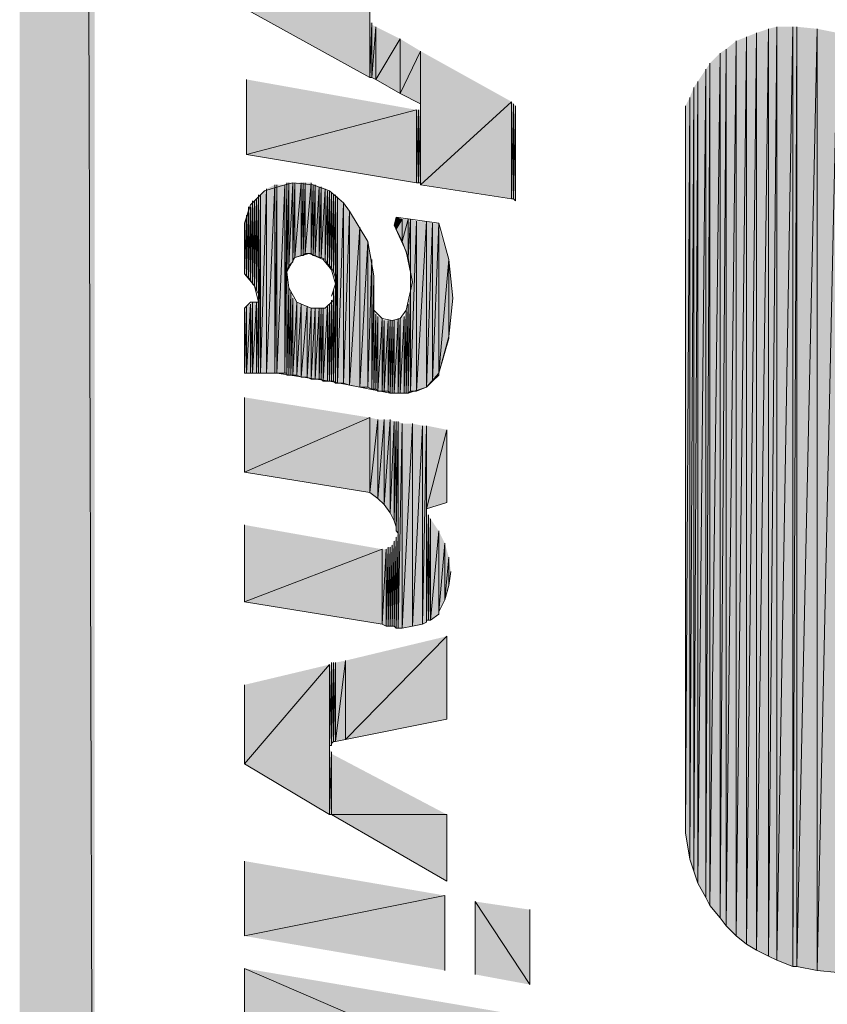
# Model space of a CAD drawing. Extents: x 17 to 595, y 17 to 775.
# Drawn here: x 17 to 41, y 46 to 75 of the extents above; entities that cross this region are included whole.
import ezdxf

# ---------------------------------------------------------------- set-up
doc = ezdxf.new("R2010")
doc.units = 0
doc.header["$MEASUREMENT"] = 0
doc.layers.add('Layer 1', color=7, linetype='Continuous', lineweight=0)

msp = doc.modelspace()

# ---------------------------------------------------------------- hatches: boundary and pattern name
at = {"layer": 'Layer 1', "true_color": 0x000000, "transparency": 33554687}
for points in [[(16.86, 16.92), (19.08, 19.14), (16.86, 775.08)], [(19.08, 19.14), (16.86, 775.08), (19.08, 772.86)], [(27.24, 77.64), (27.24, 73.56), (23.64, 75.54)], [(27.24, 75.24), (27.24, 73.56), (27.24, 75.3)], [(27.24, 75.18), (27.24, 73.56), (27.24, 75.24)], [(27.3, 75.18), (27.24, 73.56), (27.24, 75.18)], [(27.3, 75.18), (27.3, 73.56), (27.24, 73.56)], [(27.3, 75.12), (27.3, 73.56), (27.3, 75.18)], [(27.42, 75.06), (27.3, 73.56), (27.3, 75.12)], [(27.42, 75.06), (27.42, 73.5), (27.3, 73.56)], [(28.14, 74.7), (27.42, 73.5), (27.42, 75.06)], [(39.06, 75), (38.7, 47.7), (38.7, 74.88)], [(39.06, 75), (39.06, 47.52), (38.7, 47.7)], [(39.3, 75.06), (39.06, 47.52), (39.06, 75)], [(39.3, 75.06), (39.3, 47.4), (39.06, 47.52)], [(39.78, 75.06), (39.3, 47.4), (39.3, 75.06)], [(39.78, 75.06), (39.78, 47.22), (39.3, 47.4)], [(39.9, 75.06), (39.78, 47.22), (39.78, 75.06)], [(39.9, 75.06), (39.9, 47.22), (39.78, 47.22)], [(40.5, 75), (39.9, 47.22), (39.9, 75.06)], [(40.5, 75), (40.5, 47.1), (39.9, 47.22)], [(41.1, 74.88), (40.5, 47.1), (40.5, 75)], [(28.14, 74.7), (28.14, 73.08), (27.42, 73.5)], [(28.74, 74.34), (28.14, 73.08), (28.14, 74.7)], [(38.4, 74.76), (38.1, 48.12), (38.1, 74.64)], [(38.4, 74.76), (38.4, 47.88), (38.1, 48.12)], [(38.7, 74.88), (38.4, 47.88), (38.4, 74.76)], [(38.7, 74.88), (38.7, 47.7), (38.4, 47.88)], [(41.1, 74.88), (41.1, 47.04), (40.5, 47.1)], [(37.8, 74.4), (37.62, 48.66), (37.62, 74.28)], [(37.8, 74.4), (37.8, 48.42), (37.62, 48.66)], [(38.1, 74.64), (37.8, 48.42), (37.8, 74.4)], [(38.1, 74.64), (38.1, 48.12), (37.8, 48.42)], [(28.74, 74.34), (28.74, 72.78), (28.14, 73.08)], [(31.44, 72.84), (28.74, 70.38), (28.74, 74.34)], [(28.74, 74.34), (28.74, 72.72), (28.74, 72.78)], [(37.62, 74.28), (37.32, 49.02), (37.32, 73.98)], [(37.62, 74.28), (37.62, 48.66), (37.32, 49.02)], [(37.32, 73.98), (37.2, 49.26), (37.2, 73.8)], [(37.32, 73.98), (37.32, 49.02), (37.2, 49.26)], [(37.2, 73.8), (36.96, 49.68), (36.96, 73.44)], [(37.2, 73.8), (37.2, 49.26), (36.96, 49.68)], [(28.62, 72.6), (23.58, 71.28), (23.58, 73.5)], [(36.84, 73.26), (36.72, 50.4), (36.72, 72.96)], [(36.84, 73.26), (36.84, 50.04), (36.72, 50.4)], [(36.96, 73.44), (36.84, 50.04), (36.84, 73.26)], [(36.96, 73.44), (36.96, 49.68), (36.84, 50.04)], [(36.72, 72.96), (36.6, 51.18), (36.6, 72.72)], [(36.72, 72.96), (36.72, 50.4), (36.6, 51.18)], [(31.44, 72.84), (31.44, 69.96), (28.74, 70.38)], [(28.74, 72.72), (28.74, 70.38), (28.74, 72.66)], [(28.74, 72.66), (28.74, 70.38), (28.74, 70.44)], [(28.74, 72.66), (28.74, 70.44), (28.74, 72.6)], [(31.5, 72.78), (31.44, 69.96), (31.44, 72.84)], [(31.5, 72.78), (31.5, 69.96), (31.44, 69.96)], [(31.56, 72.72), (31.5, 69.96), (31.5, 72.78)], [(31.56, 72.72), (31.56, 69.9), (31.5, 69.96)], [(31.56, 72.66), (31.56, 69.9), (31.56, 72.72)], [(28.62, 72.6), (28.62, 70.44), (23.58, 71.28)], [(28.68, 72.6), (28.62, 70.44), (28.62, 72.6)], [(28.68, 72.6), (28.68, 70.44), (28.62, 70.44)], [(28.74, 72.6), (28.68, 70.44), (28.68, 72.6)], [(28.74, 72.6), (28.74, 70.44), (28.68, 70.44)], [(24.42, 70.38), (24.18, 64.8), (24.18, 70.26)], [(24.42, 70.38), (24.42, 64.8), (24.18, 64.8)], [(24.48, 70.38), (24.42, 64.8), (24.42, 70.38)], [(24.48, 70.38), (24.48, 64.8), (24.42, 64.8)], [(24.72, 70.38), (24.48, 64.8), (24.48, 70.38)], [(24.72, 70.38), (24.72, 64.8), (24.48, 64.8)], [(24.78, 70.44), (24.72, 64.8), (24.72, 70.38)], [(24.78, 70.44), (24.78, 64.8), (24.72, 64.8)], [(24.84, 70.44), (24.78, 67.8), (24.78, 70.44)], [(24.84, 70.44), (24.84, 67.98), (24.78, 67.8)], [(24.96, 70.44), (24.84, 67.98), (24.84, 70.44)], [(24.96, 70.44), (24.96, 68.1), (24.84, 67.98)], [(25.02, 70.44), (24.96, 68.16), (24.96, 70.44)], [(25.02, 70.44), (25.02, 68.22), (24.96, 68.16)], [(25.2, 70.44), (25.02, 68.22), (25.02, 70.44)], [(25.2, 70.44), (25.2, 68.28), (25.02, 68.22)], [(25.26, 70.44), (25.2, 68.28), (25.2, 70.44)], [(25.26, 70.44), (25.26, 68.28), (25.2, 68.28)], [(25.32, 70.44), (25.26, 68.28), (25.26, 70.44)], [(25.32, 70.44), (25.32, 68.34), (25.26, 68.28)], [(25.5, 70.44), (25.32, 68.34), (25.32, 70.44)], [(25.5, 70.44), (25.5, 68.34), (25.32, 68.34)], [(25.56, 70.38), (25.5, 68.34), (25.5, 70.44)], [(25.56, 70.38), (25.56, 68.28), (25.5, 68.34)], [(25.62, 70.38), (25.56, 68.28), (25.56, 70.38)], [(25.62, 70.38), (25.62, 68.28), (25.56, 68.28)], [(25.74, 70.32), (25.62, 68.28), (25.62, 70.38)], [(25.74, 70.32), (25.74, 68.22), (25.62, 68.28)], [(25.8, 70.32), (25.74, 68.22), (25.74, 70.32)], [(25.8, 70.32), (25.8, 68.22), (25.74, 68.22)], [(25.92, 70.26), (25.8, 68.22), (25.8, 70.32)], [(24, 70.08), (23.94, 64.8), (23.94, 70.08)], [(24, 70.08), (24, 64.8), (23.94, 64.8)], [(23.94, 70.08), (23.94, 67.14), (23.94, 70.02)], [(23.94, 70.08), (23.94, 66.9), (23.94, 67.14)], [(24.18, 70.26), (24, 64.8), (24, 70.08)], [(24.18, 70.26), (24.18, 64.8), (24, 64.8)], [(25.92, 70.26), (25.92, 68.16), (25.8, 68.22)], [(25.98, 70.2), (25.92, 68.16), (25.92, 70.26)], [(25.98, 70.2), (25.98, 68.04), (25.92, 68.16)], [(26.04, 70.2), (25.98, 68.04), (25.98, 70.2)], [(26.04, 70.2), (26.04, 67.98), (25.98, 68.04)], [(26.1, 70.14), (26.04, 67.98), (26.04, 70.2)], [(26.1, 70.14), (26.1, 67.92), (26.04, 67.98)], [(26.16, 70.08), (26.1, 67.92), (26.1, 70.14)], [(26.16, 70.08), (26.16, 67.8), (26.1, 67.92)], [(26.22, 70.08), (26.16, 67.8), (26.16, 70.08)], [(26.22, 70.08), (26.22, 67.62), (26.16, 67.8)], [(26.28, 70.02), (26.22, 64.5), (26.22, 70.08)], [(26.22, 70.08), (26.22, 67.5), (26.22, 67.62)], [(23.76, 69.9), (23.7, 67.56), (23.7, 69.72)], [(23.76, 69.9), (23.76, 67.44), (23.7, 67.56)], [(23.82, 69.9), (23.76, 67.44), (23.76, 69.9)], [(23.82, 69.9), (23.82, 67.38), (23.76, 67.44)], [(23.88, 69.96), (23.82, 67.38), (23.82, 69.9)], [(23.88, 69.96), (23.88, 67.26), (23.82, 67.38)], [(23.94, 70.02), (23.88, 67.26), (23.88, 69.96)], [(23.94, 70.02), (23.94, 67.14), (23.88, 67.26)], [(26.28, 70.02), (26.28, 64.5), (26.22, 64.5)], [(26.46, 69.84), (26.28, 64.5), (26.28, 70.02)], [(26.46, 69.84), (26.46, 64.5), (26.28, 64.5)], [(26.64, 69.6), (26.46, 64.5), (26.46, 69.84)], [(23.58, 69.48), (23.52, 67.74), (23.52, 69.24)], [(23.58, 69.48), (23.58, 67.68), (23.52, 67.74)], [(23.64, 69.72), (23.58, 67.68), (23.58, 69.48)], [(23.64, 69.72), (23.64, 67.62), (23.58, 67.68)], [(23.7, 69.72), (23.64, 67.62), (23.64, 69.72)], [(23.7, 69.72), (23.7, 67.56), (23.64, 67.62)], [(26.64, 69.6), (26.64, 64.44), (26.46, 64.5)], [(26.94, 69.12), (26.64, 64.44), (26.64, 69.6)], [(28.02, 69.42), (28.02, 69.06), (27.96, 69.18)], [(28.2, 69.36), (28.02, 69.06), (28.02, 69.42)], [(28.2, 69.36), (28.2, 68.7), (28.02, 69.06)], [(28.38, 69.36), (28.2, 68.7), (28.2, 69.36)], [(28.38, 69.36), (28.38, 68.22), (28.2, 68.7)], [(28.44, 69.36), (28.38, 68.22), (28.38, 69.36)], [(28.44, 69.36), (28.44, 67.8), (28.38, 68.22)], [(28.62, 69.3), (28.44, 64.26), (28.44, 69.36)], [(28.44, 69.36), (28.44, 67.68), (28.44, 67.8)], [(28.62, 69.3), (28.62, 64.26), (28.44, 64.26)], [(28.92, 69.3), (28.62, 64.26), (28.62, 69.3)], [(28.92, 69.3), (28.92, 64.38), (28.62, 64.26)], [(29.1, 69.24), (28.92, 64.38), (28.92, 69.3)], [(29.1, 69.24), (29.1, 64.56), (28.92, 64.38)], [(29.28, 69.24), (29.1, 64.56), (29.1, 69.24)], [(29.28, 69.24), (29.28, 64.74), (29.1, 64.56)], [(29.28, 69.12), (29.28, 64.74), (29.28, 69.24)], [(26.94, 69.12), (26.94, 64.38), (26.64, 64.44)], [(27.18, 68.7), (26.94, 64.38), (26.94, 69.12)], [(29.58, 68.16), (29.28, 64.8), (29.28, 69.12)], [(27.18, 68.7), (27.18, 64.38), (26.94, 64.38)], [(27.3, 68.16), (27.18, 64.38), (27.18, 68.7)], [(27.3, 68.16), (27.3, 64.32), (27.18, 64.38)], [(27.36, 67.68), (27.3, 64.32), (27.3, 68.16)], [(29.58, 68.16), (29.58, 65.82), (29.28, 64.8)], [(29.58, 67.98), (29.58, 65.82), (29.58, 68.16)], [(29.7, 67.02), (29.58, 65.88), (29.58, 67.98)], [(24.78, 67.5), (24.78, 64.8), (24.78, 67.68)], [(24.84, 67.32), (24.78, 64.74), (24.78, 67.5)], [(24.78, 67.5), (24.78, 64.74), (24.78, 64.8)], [(26.22, 67.5), (26.22, 64.5), (26.22, 67.32)], [(27.36, 67.68), (27.36, 64.32), (27.3, 64.32)], [(28.44, 67.68), (28.44, 64.26), (28.44, 67.2)], [(24.84, 67.32), (24.84, 64.74), (24.78, 64.74)], [(24.9, 67.2), (24.84, 64.74), (24.84, 67.32)], [(24.9, 67.2), (24.9, 64.74), (24.84, 64.74)], [(24.96, 67.02), (24.9, 64.74), (24.9, 67.2)], [(26.16, 67.26), (26.16, 67.2), (26.1, 67.08)], [(26.22, 67.32), (26.16, 64.56), (26.16, 67.2)], [(26.22, 67.32), (26.22, 64.5), (26.16, 64.56)], [(26.16, 67.2), (26.16, 64.56), (26.16, 67.08)], [(28.44, 67.2), (28.38, 64.2), (28.38, 66.84)], [(28.44, 67.2), (28.44, 64.26), (28.38, 64.2)], [(23.7, 66.84), (23.58, 64.8), (23.58, 66.78)], [(23.7, 66.84), (23.7, 64.8), (23.58, 64.8)], [(23.76, 66.9), (23.7, 64.8), (23.7, 66.84)], [(23.76, 66.9), (23.76, 64.8), (23.7, 64.8)], [(23.88, 66.9), (23.76, 64.8), (23.76, 66.9)], [(23.88, 66.9), (23.88, 64.8), (23.76, 64.8)], [(23.94, 66.9), (23.88, 64.8), (23.88, 66.9)], [(23.94, 66.9), (23.94, 64.8), (23.88, 64.8)], [(24.96, 67.02), (24.96, 64.74), (24.9, 64.74)], [(25.08, 66.9), (24.96, 64.74), (24.96, 67.02)], [(25.08, 66.9), (25.08, 64.74), (24.96, 64.74)], [(25.2, 66.84), (25.08, 64.74), (25.08, 66.9)], [(25.2, 66.84), (25.2, 64.68), (25.08, 64.74)], [(25.38, 66.78), (25.2, 64.68), (25.2, 66.84)], [(26.1, 66.84), (26.04, 64.56), (26.04, 66.84)], [(26.1, 66.84), (26.1, 64.56), (26.04, 64.56)], [(26.04, 66.84), (26.04, 64.56), (26.04, 66.78)], [(26.16, 67.02), (26.1, 64.56), (26.1, 66.96)], [(26.16, 67.02), (26.16, 64.56), (26.1, 64.56)], [(26.1, 66.96), (26.1, 64.56), (26.1, 66.84)], [(26.16, 67.08), (26.16, 64.56), (26.16, 67.02)], [(28.38, 66.84), (28.32, 64.2), (28.32, 66.66)], [(28.38, 66.84), (28.38, 64.2), (28.32, 64.2)], [(23.58, 66.78), (23.52, 64.8), (23.52, 66.72)], [(23.58, 66.78), (23.58, 64.8), (23.52, 64.8)], [(25.38, 66.78), (25.38, 64.68), (25.2, 64.68)], [(25.5, 66.72), (25.38, 64.68), (25.38, 66.78)], [(25.5, 66.72), (25.5, 64.62), (25.38, 64.68)], [(25.62, 66.72), (25.5, 64.62), (25.5, 66.72)], [(25.62, 66.72), (25.62, 64.62), (25.5, 64.62)], [(25.74, 66.72), (25.62, 64.62), (25.62, 66.72)], [(25.74, 66.72), (25.74, 64.62), (25.62, 64.62)], [(25.8, 66.72), (25.74, 64.62), (25.74, 66.72)], [(25.8, 66.72), (25.8, 64.62), (25.74, 64.62)], [(25.86, 66.72), (25.8, 64.62), (25.8, 66.72)], [(25.86, 66.72), (25.86, 64.56), (25.8, 64.62)], [(25.98, 66.78), (25.86, 64.56), (25.86, 66.72)], [(25.98, 66.78), (25.98, 64.56), (25.86, 64.56)], [(26.04, 66.78), (25.98, 64.56), (25.98, 66.78)], [(26.04, 66.78), (26.04, 64.56), (25.98, 64.56)], [(27.42, 66.54), (27.36, 64.32), (27.36, 66.66)], [(27.42, 66.54), (27.42, 64.32), (27.36, 64.32)], [(27.48, 66.48), (27.42, 64.32), (27.42, 66.54)], [(28.32, 66.6), (28.26, 64.2), (28.26, 66.48)], [(28.32, 66.6), (28.32, 64.2), (28.26, 64.2)], [(28.32, 66.66), (28.32, 64.2), (28.32, 66.6)], [(27.48, 66.48), (27.48, 64.26), (27.42, 64.32)], [(27.6, 66.42), (27.48, 64.26), (27.48, 66.48)], [(27.6, 66.42), (27.6, 64.26), (27.48, 64.26)], [(27.66, 66.36), (27.6, 64.26), (27.6, 66.42)], [(27.66, 66.36), (27.66, 64.26), (27.6, 64.26)], [(27.78, 66.36), (27.66, 64.26), (27.66, 66.36)], [(27.78, 66.36), (27.78, 64.26), (27.66, 64.26)], [(27.84, 66.36), (27.78, 64.26), (27.78, 66.36)], [(27.84, 66.36), (27.84, 64.2), (27.78, 64.26)], [(27.9, 66.36), (27.84, 64.2), (27.84, 66.36)], [(27.9, 66.36), (27.9, 64.2), (27.84, 64.2)], [(27.96, 66.36), (27.9, 64.2), (27.9, 66.36)], [(27.96, 66.36), (27.96, 64.2), (27.9, 64.2)], [(28.08, 66.42), (27.96, 64.2), (27.96, 66.36)], [(28.08, 66.42), (28.08, 64.2), (27.96, 64.2)], [(28.14, 66.42), (28.08, 64.2), (28.08, 66.42)], [(28.14, 66.42), (28.14, 64.2), (28.08, 64.2)], [(28.26, 66.48), (28.14, 64.2), (28.14, 66.42)], [(28.26, 66.48), (28.26, 64.2), (28.14, 64.2)], [(27.24, 63.48), (23.52, 61.86), (23.52, 64.08)], [(27.24, 63.48), (27.24, 61.26), (23.52, 61.86)], [(27.48, 63.42), (27.24, 61.26), (27.24, 63.48)], [(27.48, 63.42), (27.48, 61.08), (27.24, 61.26)], [(27.66, 63.42), (27.48, 61.08), (27.48, 63.42)], [(27.66, 63.42), (27.66, 60.9), (27.48, 61.08)], [(27.84, 63.42), (27.66, 60.9), (27.66, 63.42)], [(27.84, 63.42), (27.84, 60.66), (27.66, 60.9)], [(27.96, 63.36), (27.84, 60.66), (27.84, 63.42)], [(27.96, 63.36), (27.96, 60.42), (27.84, 60.66)], [(28.02, 63.36), (27.96, 60.42), (27.96, 63.36)], [(28.02, 63.36), (28.02, 60.24), (27.96, 60.42)], [(28.08, 63.36), (28.02, 60.12), (28.02, 63.36)], [(28.08, 63.36), (28.08, 60.06), (28.02, 60.12)], [(28.02, 63.36), (28.02, 60.12), (28.02, 60.18)], [(28.02, 63.36), (28.02, 60.18), (28.02, 60.24)], [(28.2, 63.3), (28.08, 57.24), (28.08, 63.36)], [(28.2, 63.3), (28.2, 57.24), (28.08, 57.24)], [(28.5, 63.3), (28.2, 57.24), (28.2, 63.3)], [(28.5, 63.3), (28.5, 57.3), (28.2, 57.24)], [(28.8, 63.24), (28.5, 57.3), (28.5, 63.3)], [(28.8, 63.24), (28.8, 57.36), (28.5, 57.3)], [(28.92, 63.24), (28.8, 57.36), (28.8, 63.24)], [(28.92, 63.24), (28.92, 57.42), (28.8, 57.36)], [(29.52, 63.12), (28.92, 60.78), (28.92, 63.24)], [(29.52, 63.12), (29.52, 60.96), (28.92, 60.78)], [(28.92, 60.66), (28.92, 57.42), (28.92, 60.72)], [(28.92, 60.6), (28.92, 57.42), (28.92, 60.66)], [(28.98, 60.6), (28.92, 57.48), (28.92, 60.6)], [(28.98, 60.6), (28.98, 57.48), (28.92, 57.48)], [(28.98, 60.54), (28.98, 57.48), (28.98, 60.6)], [(29.04, 60.48), (28.98, 57.48), (28.98, 60.54)], [(29.04, 60.48), (29.04, 57.48), (28.98, 57.48)], [(29.28, 60.12), (29.04, 57.48), (29.04, 60.48)], [(27.6, 59.58), (23.52, 58.02), (23.52, 60.3)], [(29.28, 60.12), (29.28, 57.66), (29.04, 57.48)], [(29.46, 59.76), (29.28, 57.72), (29.28, 60.12)], [(27.96, 59.82), (27.9, 57.3), (27.9, 59.7)], [(27.96, 59.82), (27.96, 57.3), (27.9, 57.3)], [(28.02, 59.88), (27.96, 57.3), (27.96, 59.82)], [(28.02, 59.88), (28.02, 57.24), (27.96, 57.3)], [(28.08, 60.06), (28.02, 57.24), (28.02, 59.94)], [(28.08, 60.06), (28.08, 57.24), (28.02, 57.24)], [(28.02, 59.94), (28.02, 57.24), (28.02, 59.88)], [(27.6, 59.58), (27.6, 57.36), (23.52, 58.02)], [(27.72, 59.58), (27.6, 57.36), (27.6, 59.58)], [(27.72, 59.58), (27.72, 57.3), (27.6, 57.36)], [(27.78, 59.64), (27.72, 57.3), (27.72, 59.58)], [(27.78, 59.64), (27.78, 57.3), (27.72, 57.3)], [(27.84, 59.64), (27.78, 57.3), (27.78, 59.64)], [(27.84, 59.64), (27.84, 57.3), (27.78, 57.3)], [(27.9, 59.7), (27.84, 57.3), (27.84, 59.64)], [(27.9, 59.7), (27.9, 57.3), (27.84, 57.3)], [(29.46, 59.76), (29.46, 58.08), (29.28, 57.72)], [(29.58, 59.34), (29.46, 58.08), (29.46, 59.76)], [(29.58, 59.34), (29.58, 58.5), (29.46, 58.08)], [(29.64, 58.92), (29.58, 58.5), (29.58, 59.34)], [(29.52, 57), (26.52, 53.94), (26.52, 56.28)], [(29.52, 57), (29.52, 54.54), (26.52, 53.94)], [(26.04, 56.16), (23.52, 53.22), (23.52, 55.56)], [(26.04, 56.16), (26.04, 51.72), (23.52, 53.22)], [(26.1, 56.16), (26.04, 53.76), (26.04, 56.16)], [(26.1, 56.16), (26.1, 53.76), (26.04, 53.76)], [(26.16, 56.22), (26.1, 53.82), (26.1, 56.22)], [(26.16, 56.22), (26.16, 53.88), (26.1, 53.82)], [(26.1, 56.22), (26.1, 53.76), (26.1, 56.16)], [(26.22, 56.22), (26.16, 53.88), (26.16, 56.22)], [(26.22, 56.22), (26.22, 53.88), (26.16, 53.88)], [(26.52, 56.28), (26.22, 53.88), (26.22, 56.22)], [(26.52, 56.28), (26.52, 53.94), (26.22, 53.88)], [(26.04, 53.64), (26.04, 51.72), (26.04, 53.7)], [(26.1, 53.58), (26.04, 51.72), (26.04, 53.64)], [(26.1, 53.58), (26.1, 51.72), (26.04, 51.72)], [(26.1, 53.52), (26.1, 51.72), (26.1, 53.58)], [(29.52, 51.72), (26.1, 51.72), (26.1, 53.52)], [(29.52, 51.72), (29.52, 49.74), (26.1, 51.72)], [(23.52, 50.34), (23.52, 48.12), (29.46, 49.32)], [(23.52, 48.12), (29.46, 49.32), (29.46, 47.1)], [(31.98, 48.9), (31.98, 46.68), (30.36, 49.14)], [(31.98, 46.68), (30.36, 49.14), (30.36, 46.98)], [(31.98, 45.72), (31.98, 43.5), (23.52, 47.16)], [(31.98, 43.5), (23.52, 47.16), (23.52, 44.94)]]:
    msp.add_hatch(color=18, dxfattribs=at).paths.add_polyline_path(points)

# ---------------------------------------------------------------- linework, layer by layer
at = {"layer": 'Layer 1'}
for p, q in [((27.24, 75.24), (27.24, 73.56)), ((27.24, 75.24), (27.24, 73.56)), ((27.24, 75.24), (27.24, 73.56)), ((27.24, 75.18), (27.24, 73.56)), ((27.24, 75.18), (27.24, 73.56)), ((27.24, 75.18), (27.24, 73.56)), ((27.3, 75.12), (27.3, 73.56)), ((40.5, 75), (40.5, 75)), ((40.5, 75), (40.5, 47.1)), ((40.5, 75), (40.5, 47.1)), ((40.5, 75), (40.5, 47.1)), ((40.5, 75), (40.5, 47.1)), ((28.74, 74.34), (28.74, 72.72)), ((28.74, 74.34), (28.74, 72.72)), ((28.74, 74.34), (28.74, 72.72)), ((28.74, 74.34), (28.74, 72.72)), ((28.74, 74.34), (28.74, 72.78)), ((28.74, 74.34), (28.74, 72.78)), ((28.74, 74.34), (28.74, 72.78)), ((28.74, 74.34), (28.74, 72.78)), ((28.74, 74.34), (28.74, 72.78)), ((28.74, 74.34), (28.74, 72.78)), ((28.74, 74.34), (28.74, 72.78)), ((28.74, 72.72), (28.74, 70.38)), ((28.74, 72.72), (28.74, 70.38)), ((28.74, 72.72), (28.74, 70.38)), ((28.74, 72.66), (28.74, 70.44)), ((28.74, 72.66), (28.74, 70.44)), ((28.74, 72.66), (28.74, 70.44)), ((28.74, 72.66), (28.74, 70.44)), ((28.74, 72.66), (28.74, 70.44)), ((28.74, 72.66), (28.74, 70.44)), ((31.5, 72.78), (31.5, 69.96)), ((31.5, 72.78), (31.5, 69.96)), ((31.56, 72.66), (31.56, 69.9)), ((36.6, 72.72), (36.6, 72.72)), ((28.62, 72.6), (28.62, 70.44)), ((28.62, 72.6), (28.62, 70.44)), ((28.68, 72.6), (28.68, 70.44)), ((28.68, 72.6), (28.68, 70.44)), ((28.68, 72.6), (28.68, 70.44)), ((28.68, 72.6), (28.68, 70.44)), ((28.68, 72.6), (28.68, 70.44)), ((28.68, 72.6), (28.68, 70.44)), ((24.78, 70.44), (24.78, 67.68)), ((24.78, 70.44), (24.78, 67.68)), ((24.96, 70.44), (24.96, 68.1)), ((24.96, 70.44), (24.96, 68.1)), ((26.22, 70.08), (26.22, 67.62)), ((28.44, 69.36), (28.44, 67.8)), ((29.28, 69.12), (29.28, 64.74)), ((29.58, 67.98), (29.58, 65.82)), ((26.22, 67.5), (26.22, 64.5)), ((28.44, 67.68), (28.44, 64.26)), ((26.16, 67.26), (26.1, 67.08)), ((26.16, 67.2), (26.16, 67.26)), ((26.16, 67.26), (26.16, 67.2)), ((26.16, 67.26), (26.16, 67.2)), ((26.16, 67.26), (26.16, 67.2)), ((26.16, 67.26), (26.16, 67.2)), ((26.16, 67.2), (26.16, 67.2)), ((26.16, 67.2), (26.16, 64.56)), ((26.16, 67.2), (26.16, 67.2)), ((26.16, 67.2), (26.16, 67.2)), ((26.22, 67.32), (26.22, 64.5)), ((26.22, 67.32), (26.22, 64.5)), ((23.94, 66.9), (23.94, 64.8)), ((23.94, 66.9), (23.94, 64.8)), ((26.04, 66.84), (26.04, 64.56)), ((26.04, 66.84), (26.04, 64.56)), ((26.04, 66.84), (26.04, 64.56)), ((26.1, 67.08), (26.1, 67.08)), ((26.1, 66.96), (26.1, 64.56)), ((26.16, 67.08), (26.16, 64.56)), ((28.32, 66.66), (28.32, 64.2)), ((28.08, 66.42), (28.08, 64.2)), ((28.08, 66.42), (28.08, 64.2)), ((26.04, 64.56), (26.04, 64.56)), ((27.24, 63.48), (27.24, 61.26)), ((27.24, 63.48), (27.24, 61.26)), ((28.02, 63.36), (28.02, 60.18)), ((28.02, 63.36), (28.02, 60.24)), ((28.92, 63.24), (28.92, 60.78)), ((28.92, 63.24), (28.92, 60.78)), ((28.92, 63.24), (28.92, 60.72)), ((28.92, 63.24), (28.92, 60.72)), ((27.24, 61.26), (27.24, 61.26)), ((28.92, 60.66), (28.92, 57.42)), ((28.92, 60.6), (28.92, 57.42)), ((28.98, 60.54), (28.98, 57.48)), ((29.04, 60.48), (29.04, 57.48)), ((29.04, 60.48), (29.04, 57.48)), ((29.28, 60.12), (29.28, 57.66)), ((29.28, 60.12), (29.28, 57.66)), ((28.02, 59.94), (28.02, 57.24)), ((27.6, 59.58), (27.6, 59.58)), ((27.6, 59.58), (27.6, 57.36)), ((27.6, 59.58), (27.6, 57.36)), ((27.9, 59.7), (27.9, 57.3)), ((27.9, 59.7), (27.9, 57.3)), ((27.9, 59.7), (27.9, 57.3)), ((27.9, 59.7), (27.9, 57.3)), ((29.46, 59.76), (29.46, 58.08)), ((29.46, 59.76), (29.46, 58.08)), ((29.58, 59.34), (29.58, 58.5)), ((29.58, 59.34), (29.58, 58.5)), ((27.9, 57.3), (27.9, 57.3)), ((26.04, 56.16), (26.04, 53.7)), ((26.04, 56.16), (26.04, 53.7)), ((26.04, 56.16), (26.04, 53.7)), ((26.04, 56.16), (26.04, 53.7)), ((26.1, 56.22), (26.1, 53.82)), ((26.1, 56.22), (26.1, 53.82)), ((26.1, 56.22), (26.1, 53.76)), ((26.16, 56.22), (26.16, 53.88)), ((26.16, 56.22), (26.16, 53.88)), ((26.04, 53.7), (26.04, 51.72)), ((26.04, 53.7), (26.04, 51.72)), ((26.04, 53.64), (26.04, 51.72)), ((26.1, 53.58), (26.1, 51.72)), ((26.1, 53.58), (26.1, 51.72)), ((26.1, 53.52), (26.1, 51.72)), ((36.6, 51.18), (36.6, 51.18)), ((36.6, 51.18), (36.6, 51.18)), ((40.5, 47.1), (40.5, 47.1))]:
    msp.add_line(p, q, dxfattribs=at)
at = {"layer": 'Layer 1', "color": 18, "lineweight": 0, "true_color": 0x000000}
for p, q in [((24.72, 70.38), (24.96, 70.44)), ((24.72, 70.38), (24.96, 70.44)), ((26.46, 69.84), (26.64, 69.6)), ((26.46, 69.84), (26.64, 69.6)), ((23.52, 67.74), (23.52, 69.24)), ((28.02, 69.42), (29.28, 69.24)), ((27.36, 67.68), (27.36, 66.66)), ((26.1, 67.08), (26.16, 67.26)), ((23.52, 64.8), (23.52, 66.72)), ((25.62, 66.72), (25.5, 66.72)), ((24.48, 64.8), (23.52, 64.8)), ((26.04, 64.56), (24.48, 64.8)), ((27.84, 64.2), (26.04, 64.56)), ((26.04, 64.56), (26.1, 64.56))]:
    msp.add_line(p, q, dxfattribs=at)
at = {"layer": 'Layer 1'}
for points in [[(16.86, 16.92), (19.08, 19.14), (16.86, 775.08)], [(19.08, 19.14), (16.86, 775.08), (19.08, 772.86)], [(27.24, 77.64), (27.24, 73.56), (23.64, 75.54)], [(27.24, 75.24), (27.24, 73.56), (27.24, 75.3)], [(27.24, 75.18), (27.24, 73.56), (27.24, 75.24)], [(27.3, 75.18), (27.24, 73.56), (27.24, 75.18)], [(27.3, 75.18), (27.3, 73.56), (27.24, 73.56)], [(27.3, 75.12), (27.3, 73.56), (27.3, 75.18)], [(27.42, 75.06), (27.3, 73.56), (27.3, 75.12)], [(27.42, 75.06), (27.42, 73.5), (27.3, 73.56)], [(28.14, 74.7), (27.42, 73.5), (27.42, 75.06)], [(39.06, 75), (38.7, 47.7), (38.7, 74.88)], [(39.06, 75), (39.06, 47.52), (38.7, 47.7)], [(39.3, 75.06), (39.06, 47.52), (39.06, 75)], [(39.3, 75.06), (39.3, 47.4), (39.06, 47.52)], [(39.78, 75.06), (39.3, 47.4), (39.3, 75.06)], [(39.78, 75.06), (39.78, 47.22), (39.3, 47.4)], [(39.9, 75.06), (39.78, 47.22), (39.78, 75.06)], [(39.9, 75.06), (39.9, 47.22), (39.78, 47.22)], [(40.5, 75), (39.9, 47.22), (39.9, 75.06)], [(40.5, 75), (40.5, 47.1), (39.9, 47.22)], [(41.1, 74.88), (40.5, 47.1), (40.5, 75)], [(28.14, 74.7), (28.14, 73.08), (27.42, 73.5)], [(28.74, 74.34), (28.14, 73.08), (28.14, 74.7)], [(38.4, 74.76), (38.1, 48.12), (38.1, 74.64)], [(38.4, 74.76), (38.4, 47.88), (38.1, 48.12)], [(38.7, 74.88), (38.4, 47.88), (38.4, 74.76)], [(38.7, 74.88), (38.7, 47.7), (38.4, 47.88)], [(41.1, 74.88), (41.1, 47.04), (40.5, 47.1)], [(37.8, 74.4), (37.62, 48.66), (37.62, 74.28)], [(37.8, 74.4), (37.8, 48.42), (37.62, 48.66)], [(38.1, 74.64), (37.8, 48.42), (37.8, 74.4)], [(38.1, 74.64), (38.1, 48.12), (37.8, 48.42)], [(28.74, 74.34), (28.74, 72.78), (28.14, 73.08)], [(31.44, 72.84), (28.74, 70.38), (28.74, 74.34)], [(28.74, 74.34), (28.74, 72.72), (28.74, 72.78)], [(37.62, 74.28), (37.32, 49.02), (37.32, 73.98)], [(37.62, 74.28), (37.62, 48.66), (37.32, 49.02)], [(37.32, 73.98), (37.2, 49.26), (37.2, 73.8)], [(37.32, 73.98), (37.32, 49.02), (37.2, 49.26)], [(37.2, 73.8), (36.96, 49.68), (36.96, 73.44)], [(37.2, 73.8), (37.2, 49.26), (36.96, 49.68)], [(28.62, 72.6), (23.58, 71.28), (23.58, 73.5)], [(36.84, 73.26), (36.72, 50.4), (36.72, 72.96)], [(36.84, 73.26), (36.84, 50.04), (36.72, 50.4)], [(36.96, 73.44), (36.84, 50.04), (36.84, 73.26)], [(36.96, 73.44), (36.96, 49.68), (36.84, 50.04)], [(36.72, 72.96), (36.6, 51.18), (36.6, 72.72)], [(36.72, 72.96), (36.72, 50.4), (36.6, 51.18)], [(31.44, 72.84), (31.44, 69.96), (28.74, 70.38)], [(28.74, 72.72), (28.74, 70.38), (28.74, 72.66)], [(28.74, 72.66), (28.74, 70.38), (28.74, 70.44)], [(28.74, 72.66), (28.74, 70.44), (28.74, 72.6)], [(31.5, 72.78), (31.44, 69.96), (31.44, 72.84)], [(31.5, 72.78), (31.5, 69.96), (31.44, 69.96)], [(31.56, 72.72), (31.5, 69.96), (31.5, 72.78)], [(31.56, 72.72), (31.56, 69.9), (31.5, 69.96)], [(31.56, 72.66), (31.56, 69.9), (31.56, 72.72)], [(28.62, 72.6), (28.62, 70.44), (23.58, 71.28)], [(28.68, 72.6), (28.62, 70.44), (28.62, 72.6)], [(28.68, 72.6), (28.68, 70.44), (28.62, 70.44)], [(28.74, 72.6), (28.68, 70.44), (28.68, 72.6)], [(28.74, 72.6), (28.74, 70.44), (28.68, 70.44)], [(24.42, 70.38), (24.18, 64.8), (24.18, 70.26)], [(24.42, 70.38), (24.42, 64.8), (24.18, 64.8)], [(24.48, 70.38), (24.42, 64.8), (24.42, 70.38)], [(24.48, 70.38), (24.48, 64.8), (24.42, 64.8)], [(24.72, 70.38), (24.48, 64.8), (24.48, 70.38)], [(24.72, 70.38), (24.72, 64.8), (24.48, 64.8)], [(24.78, 70.44), (24.72, 64.8), (24.72, 70.38)], [(24.78, 70.44), (24.78, 64.8), (24.72, 64.8)], [(24.84, 70.44), (24.78, 67.8), (24.78, 70.44)], [(24.84, 70.44), (24.84, 67.98), (24.78, 67.8)], [(24.96, 70.44), (24.84, 67.98), (24.84, 70.44)], [(24.96, 70.44), (24.96, 68.1), (24.84, 67.98)], [(25.02, 70.44), (24.96, 68.16), (24.96, 70.44)], [(25.02, 70.44), (25.02, 68.22), (24.96, 68.16)], [(25.2, 70.44), (25.02, 68.22), (25.02, 70.44)], [(25.2, 70.44), (25.2, 68.28), (25.02, 68.22)], [(25.26, 70.44), (25.2, 68.28), (25.2, 70.44)], [(25.26, 70.44), (25.26, 68.28), (25.2, 68.28)], [(25.32, 70.44), (25.26, 68.28), (25.26, 70.44)], [(25.32, 70.44), (25.32, 68.34), (25.26, 68.28)], [(25.5, 70.44), (25.32, 68.34), (25.32, 70.44)], [(25.5, 70.44), (25.5, 68.34), (25.32, 68.34)], [(25.56, 70.38), (25.5, 68.34), (25.5, 70.44)], [(25.56, 70.38), (25.56, 68.28), (25.5, 68.34)], [(25.62, 70.38), (25.56, 68.28), (25.56, 70.38)], [(25.62, 70.38), (25.62, 68.28), (25.56, 68.28)], [(25.74, 70.32), (25.62, 68.28), (25.62, 70.38)], [(25.74, 70.32), (25.74, 68.22), (25.62, 68.28)], [(25.8, 70.32), (25.74, 68.22), (25.74, 70.32)], [(25.8, 70.32), (25.8, 68.22), (25.74, 68.22)], [(25.92, 70.26), (25.8, 68.22), (25.8, 70.32)], [(24, 70.08), (23.94, 64.8), (23.94, 70.08)], [(24, 70.08), (24, 64.8), (23.94, 64.8)], [(23.94, 70.08), (23.94, 67.14), (23.94, 70.02)], [(23.94, 70.08), (23.94, 66.9), (23.94, 67.14)], [(24.18, 70.26), (24, 64.8), (24, 70.08)], [(24.18, 70.26), (24.18, 64.8), (24, 64.8)], [(25.92, 70.26), (25.92, 68.16), (25.8, 68.22)], [(25.98, 70.2), (25.92, 68.16), (25.92, 70.26)], [(25.98, 70.2), (25.98, 68.04), (25.92, 68.16)], [(26.04, 70.2), (25.98, 68.04), (25.98, 70.2)], [(26.04, 70.2), (26.04, 67.98), (25.98, 68.04)], [(26.1, 70.14), (26.04, 67.98), (26.04, 70.2)], [(26.1, 70.14), (26.1, 67.92), (26.04, 67.98)], [(26.16, 70.08), (26.1, 67.92), (26.1, 70.14)], [(26.16, 70.08), (26.16, 67.8), (26.1, 67.92)], [(26.22, 70.08), (26.16, 67.8), (26.16, 70.08)], [(26.22, 70.08), (26.22, 67.62), (26.16, 67.8)], [(26.28, 70.02), (26.22, 64.5), (26.22, 70.08)], [(26.22, 70.08), (26.22, 67.5), (26.22, 67.62)], [(23.76, 69.9), (23.7, 67.56), (23.7, 69.72)], [(23.76, 69.9), (23.76, 67.44), (23.7, 67.56)], [(23.82, 69.9), (23.76, 67.44), (23.76, 69.9)], [(23.82, 69.9), (23.82, 67.38), (23.76, 67.44)], [(23.88, 69.96), (23.82, 67.38), (23.82, 69.9)], [(23.88, 69.96), (23.88, 67.26), (23.82, 67.38)], [(23.94, 70.02), (23.88, 67.26), (23.88, 69.96)], [(23.94, 70.02), (23.94, 67.14), (23.88, 67.26)], [(26.28, 70.02), (26.28, 64.5), (26.22, 64.5)], [(26.46, 69.84), (26.28, 64.5), (26.28, 70.02)], [(26.46, 69.84), (26.46, 64.5), (26.28, 64.5)], [(26.64, 69.6), (26.46, 64.5), (26.46, 69.84)], [(23.58, 69.48), (23.52, 67.74), (23.52, 69.24)], [(23.58, 69.48), (23.58, 67.68), (23.52, 67.74)], [(23.64, 69.72), (23.58, 67.68), (23.58, 69.48)], [(23.64, 69.72), (23.64, 67.62), (23.58, 67.68)], [(23.7, 69.72), (23.64, 67.62), (23.64, 69.72)], [(23.7, 69.72), (23.7, 67.56), (23.64, 67.62)], [(26.64, 69.6), (26.64, 64.44), (26.46, 64.5)], [(26.94, 69.12), (26.64, 64.44), (26.64, 69.6)], [(28.02, 69.42), (28.02, 69.06), (27.96, 69.18)], [(28.2, 69.36), (28.02, 69.06), (28.02, 69.42)], [(28.2, 69.36), (28.2, 68.7), (28.02, 69.06)], [(28.38, 69.36), (28.2, 68.7), (28.2, 69.36)], [(28.38, 69.36), (28.38, 68.22), (28.2, 68.7)], [(28.44, 69.36), (28.38, 68.22), (28.38, 69.36)], [(28.44, 69.36), (28.44, 67.8), (28.38, 68.22)], [(28.62, 69.3), (28.44, 64.26), (28.44, 69.36)], [(28.44, 69.36), (28.44, 67.68), (28.44, 67.8)], [(28.62, 69.3), (28.62, 64.26), (28.44, 64.26)], [(28.92, 69.3), (28.62, 64.26), (28.62, 69.3)], [(28.92, 69.3), (28.92, 64.38), (28.62, 64.26)], [(29.1, 69.24), (28.92, 64.38), (28.92, 69.3)], [(29.1, 69.24), (29.1, 64.56), (28.92, 64.38)], [(29.28, 69.24), (29.1, 64.56), (29.1, 69.24)], [(29.28, 69.24), (29.28, 64.74), (29.1, 64.56)], [(29.28, 69.12), (29.28, 64.74), (29.28, 69.24)], [(26.94, 69.12), (26.94, 64.38), (26.64, 64.44)], [(27.18, 68.7), (26.94, 64.38), (26.94, 69.12)], [(29.58, 68.16), (29.28, 64.8), (29.28, 69.12)], [(27.18, 68.7), (27.18, 64.38), (26.94, 64.38)], [(27.3, 68.16), (27.18, 64.38), (27.18, 68.7)], [(27.3, 68.16), (27.3, 64.32), (27.18, 64.38)], [(27.36, 67.68), (27.3, 64.32), (27.3, 68.16)], [(29.58, 68.16), (29.58, 65.82), (29.28, 64.8)], [(29.58, 67.98), (29.58, 65.82), (29.58, 68.16)], [(29.7, 67.02), (29.58, 65.88), (29.58, 67.98)], [(24.78, 67.5), (24.78, 64.8), (24.78, 67.68)], [(24.84, 67.32), (24.78, 64.74), (24.78, 67.5)], [(24.78, 67.5), (24.78, 64.74), (24.78, 64.8)], [(26.22, 67.5), (26.22, 64.5), (26.22, 67.32)], [(27.36, 67.68), (27.36, 64.32), (27.3, 64.32)], [(28.44, 67.68), (28.44, 64.26), (28.44, 67.2)], [(24.84, 67.32), (24.84, 64.74), (24.78, 64.74)], [(24.9, 67.2), (24.84, 64.74), (24.84, 67.32)], [(24.9, 67.2), (24.9, 64.74), (24.84, 64.74)], [(24.96, 67.02), (24.9, 64.74), (24.9, 67.2)], [(26.16, 67.26), (26.16, 67.2), (26.1, 67.08)], [(26.22, 67.32), (26.16, 64.56), (26.16, 67.2)], [(26.22, 67.32), (26.22, 64.5), (26.16, 64.56)], [(26.16, 67.2), (26.16, 64.56), (26.16, 67.08)], [(28.44, 67.2), (28.38, 64.2), (28.38, 66.84)], [(28.44, 67.2), (28.44, 64.26), (28.38, 64.2)], [(23.7, 66.84), (23.58, 64.8), (23.58, 66.78)], [(23.7, 66.84), (23.7, 64.8), (23.58, 64.8)], [(23.76, 66.9), (23.7, 64.8), (23.7, 66.84)], [(23.76, 66.9), (23.76, 64.8), (23.7, 64.8)], [(23.88, 66.9), (23.76, 64.8), (23.76, 66.9)], [(23.88, 66.9), (23.88, 64.8), (23.76, 64.8)], [(23.94, 66.9), (23.88, 64.8), (23.88, 66.9)], [(23.94, 66.9), (23.94, 64.8), (23.88, 64.8)], [(24.96, 67.02), (24.96, 64.74), (24.9, 64.74)], [(25.08, 66.9), (24.96, 64.74), (24.96, 67.02)], [(25.08, 66.9), (25.08, 64.74), (24.96, 64.74)], [(25.2, 66.84), (25.08, 64.74), (25.08, 66.9)], [(25.2, 66.84), (25.2, 64.68), (25.08, 64.74)], [(25.38, 66.78), (25.2, 64.68), (25.2, 66.84)], [(26.1, 66.84), (26.04, 64.56), (26.04, 66.84)], [(26.1, 66.84), (26.1, 64.56), (26.04, 64.56)], [(26.04, 66.84), (26.04, 64.56), (26.04, 66.78)], [(26.16, 67.02), (26.1, 64.56), (26.1, 66.96)], [(26.16, 67.02), (26.16, 64.56), (26.1, 64.56)], [(26.1, 66.96), (26.1, 64.56), (26.1, 66.84)], [(26.16, 67.08), (26.16, 64.56), (26.16, 67.02)], [(28.38, 66.84), (28.32, 64.2), (28.32, 66.66)], [(28.38, 66.84), (28.38, 64.2), (28.32, 64.2)], [(23.58, 66.78), (23.52, 64.8), (23.52, 66.72)], [(23.58, 66.78), (23.58, 64.8), (23.52, 64.8)], [(25.38, 66.78), (25.38, 64.68), (25.2, 64.68)], [(25.5, 66.72), (25.38, 64.68), (25.38, 66.78)], [(25.5, 66.72), (25.5, 64.62), (25.38, 64.68)], [(25.62, 66.72), (25.5, 64.62), (25.5, 66.72)], [(25.62, 66.72), (25.62, 64.62), (25.5, 64.62)], [(25.74, 66.72), (25.62, 64.62), (25.62, 66.72)], [(25.74, 66.72), (25.74, 64.62), (25.62, 64.62)], [(25.8, 66.72), (25.74, 64.62), (25.74, 66.72)], [(25.8, 66.72), (25.8, 64.62), (25.74, 64.62)], [(25.86, 66.72), (25.8, 64.62), (25.8, 66.72)], [(25.86, 66.72), (25.86, 64.56), (25.8, 64.62)], [(25.98, 66.78), (25.86, 64.56), (25.86, 66.72)], [(25.98, 66.78), (25.98, 64.56), (25.86, 64.56)], [(26.04, 66.78), (25.98, 64.56), (25.98, 66.78)], [(26.04, 66.78), (26.04, 64.56), (25.98, 64.56)], [(27.42, 66.54), (27.36, 64.32), (27.36, 66.66)], [(27.42, 66.54), (27.42, 64.32), (27.36, 64.32)], [(27.48, 66.48), (27.42, 64.32), (27.42, 66.54)], [(28.32, 66.6), (28.26, 64.2), (28.26, 66.48)], [(28.32, 66.6), (28.32, 64.2), (28.26, 64.2)], [(28.32, 66.66), (28.32, 64.2), (28.32, 66.6)], [(27.48, 66.48), (27.48, 64.26), (27.42, 64.32)], [(27.6, 66.42), (27.48, 64.26), (27.48, 66.48)], [(27.6, 66.42), (27.6, 64.26), (27.48, 64.26)], [(27.66, 66.36), (27.6, 64.26), (27.6, 66.42)], [(27.66, 66.36), (27.66, 64.26), (27.6, 64.26)], [(27.78, 66.36), (27.66, 64.26), (27.66, 66.36)], [(27.78, 66.36), (27.78, 64.26), (27.66, 64.26)], [(27.84, 66.36), (27.78, 64.26), (27.78, 66.36)], [(27.84, 66.36), (27.84, 64.2), (27.78, 64.26)], [(27.9, 66.36), (27.84, 64.2), (27.84, 66.36)], [(27.9, 66.36), (27.9, 64.2), (27.84, 64.2)], [(27.96, 66.36), (27.9, 64.2), (27.9, 66.36)], [(27.96, 66.36), (27.96, 64.2), (27.9, 64.2)], [(28.08, 66.42), (27.96, 64.2), (27.96, 66.36)], [(28.08, 66.42), (28.08, 64.2), (27.96, 64.2)], [(28.14, 66.42), (28.08, 64.2), (28.08, 66.42)], [(28.14, 66.42), (28.14, 64.2), (28.08, 64.2)], [(28.26, 66.48), (28.14, 64.2), (28.14, 66.42)], [(28.26, 66.48), (28.26, 64.2), (28.14, 64.2)], [(27.24, 63.48), (23.52, 61.86), (23.52, 64.08)], [(27.24, 63.48), (27.24, 61.26), (23.52, 61.86)], [(27.48, 63.42), (27.24, 61.26), (27.24, 63.48)], [(27.48, 63.42), (27.48, 61.08), (27.24, 61.26)], [(27.66, 63.42), (27.48, 61.08), (27.48, 63.42)], [(27.66, 63.42), (27.66, 60.9), (27.48, 61.08)], [(27.84, 63.42), (27.66, 60.9), (27.66, 63.42)], [(27.84, 63.42), (27.84, 60.66), (27.66, 60.9)], [(27.96, 63.36), (27.84, 60.66), (27.84, 63.42)], [(27.96, 63.36), (27.96, 60.42), (27.84, 60.66)], [(28.02, 63.36), (27.96, 60.42), (27.96, 63.36)], [(28.02, 63.36), (28.02, 60.24), (27.96, 60.42)], [(28.08, 63.36), (28.02, 60.12), (28.02, 63.36)], [(28.08, 63.36), (28.08, 60.06), (28.02, 60.12)], [(28.02, 63.36), (28.02, 60.12), (28.02, 60.18)], [(28.02, 63.36), (28.02, 60.18), (28.02, 60.24)], [(28.2, 63.3), (28.08, 57.24), (28.08, 63.36)], [(28.2, 63.3), (28.2, 57.24), (28.08, 57.24)], [(28.5, 63.3), (28.2, 57.24), (28.2, 63.3)], [(28.5, 63.3), (28.5, 57.3), (28.2, 57.24)], [(28.8, 63.24), (28.5, 57.3), (28.5, 63.3)], [(28.8, 63.24), (28.8, 57.36), (28.5, 57.3)], [(28.92, 63.24), (28.8, 57.36), (28.8, 63.24)], [(28.92, 63.24), (28.92, 57.42), (28.8, 57.36)], [(29.52, 63.12), (28.92, 60.78), (28.92, 63.24)], [(29.52, 63.12), (29.52, 60.96), (28.92, 60.78)], [(28.92, 60.66), (28.92, 57.42), (28.92, 60.72)], [(28.92, 60.6), (28.92, 57.42), (28.92, 60.66)], [(28.98, 60.6), (28.92, 57.48), (28.92, 60.6)], [(28.98, 60.6), (28.98, 57.48), (28.92, 57.48)], [(28.98, 60.54), (28.98, 57.48), (28.98, 60.6)], [(29.04, 60.48), (28.98, 57.48), (28.98, 60.54)], [(29.04, 60.48), (29.04, 57.48), (28.98, 57.48)], [(29.28, 60.12), (29.04, 57.48), (29.04, 60.48)], [(27.6, 59.58), (23.52, 58.02), (23.52, 60.3)], [(29.28, 60.12), (29.28, 57.66), (29.04, 57.48)], [(29.46, 59.76), (29.28, 57.72), (29.28, 60.12)], [(27.96, 59.82), (27.9, 57.3), (27.9, 59.7)], [(27.96, 59.82), (27.96, 57.3), (27.9, 57.3)], [(28.02, 59.88), (27.96, 57.3), (27.96, 59.82)], [(28.02, 59.88), (28.02, 57.24), (27.96, 57.3)], [(28.08, 60.06), (28.02, 57.24), (28.02, 59.94)], [(28.08, 60.06), (28.08, 57.24), (28.02, 57.24)], [(28.02, 59.94), (28.02, 57.24), (28.02, 59.88)], [(27.6, 59.58), (27.6, 57.36), (23.52, 58.02)], [(27.72, 59.58), (27.6, 57.36), (27.6, 59.58)], [(27.72, 59.58), (27.72, 57.3), (27.6, 57.36)], [(27.78, 59.64), (27.72, 57.3), (27.72, 59.58)], [(27.78, 59.64), (27.78, 57.3), (27.72, 57.3)], [(27.84, 59.64), (27.78, 57.3), (27.78, 59.64)], [(27.84, 59.64), (27.84, 57.3), (27.78, 57.3)], [(27.9, 59.7), (27.84, 57.3), (27.84, 59.64)], [(27.9, 59.7), (27.9, 57.3), (27.84, 57.3)], [(29.46, 59.76), (29.46, 58.08), (29.28, 57.72)], [(29.58, 59.34), (29.46, 58.08), (29.46, 59.76)], [(29.58, 59.34), (29.58, 58.5), (29.46, 58.08)], [(29.64, 58.92), (29.58, 58.5), (29.58, 59.34)], [(29.52, 57), (26.52, 53.94), (26.52, 56.28)], [(29.52, 57), (29.52, 54.54), (26.52, 53.94)], [(26.04, 56.16), (23.52, 53.22), (23.52, 55.56)], [(26.04, 56.16), (26.04, 51.72), (23.52, 53.22)], [(26.1, 56.16), (26.04, 53.76), (26.04, 56.16)], [(26.1, 56.16), (26.1, 53.76), (26.04, 53.76)], [(26.16, 56.22), (26.1, 53.82), (26.1, 56.22)], [(26.16, 56.22), (26.16, 53.88), (26.1, 53.82)], [(26.1, 56.22), (26.1, 53.76), (26.1, 56.16)], [(26.22, 56.22), (26.16, 53.88), (26.16, 56.22)], [(26.22, 56.22), (26.22, 53.88), (26.16, 53.88)], [(26.52, 56.28), (26.22, 53.88), (26.22, 56.22)], [(26.52, 56.28), (26.52, 53.94), (26.22, 53.88)], [(26.04, 53.64), (26.04, 51.72), (26.04, 53.7)], [(26.1, 53.58), (26.04, 51.72), (26.04, 53.64)], [(26.1, 53.58), (26.1, 51.72), (26.04, 51.72)], [(26.1, 53.52), (26.1, 51.72), (26.1, 53.58)], [(29.52, 51.72), (26.1, 51.72), (26.1, 53.52)], [(29.52, 51.72), (29.52, 49.74), (26.1, 51.72)], [(23.52, 50.34), (23.52, 48.12), (29.46, 49.32)], [(23.52, 48.12), (29.46, 49.32), (29.46, 47.1)], [(31.98, 48.9), (31.98, 46.68), (30.36, 49.14)], [(31.98, 46.68), (30.36, 49.14), (30.36, 46.98)], [(31.98, 45.72), (31.98, 43.5), (23.52, 47.16)], [(31.98, 43.5), (23.52, 47.16), (23.52, 44.94)]]:
    msp.add_lwpolyline(points, dxfattribs=at)
at = {"layer": 'Layer 1', "color": 18, "lineweight": 0, "true_color": 0x000000}
for points in [[(24.72, 70.38), (24.12, 70.2), (23.7, 69.78), (23.52, 69.24)], [(24.72, 70.38), (24.12, 70.2), (23.7, 69.78), (23.52, 69.24)], [(26.46, 69.84), (26.04, 70.2), (25.56, 70.38), (24.96, 70.44)], [(26.46, 69.84), (26.04, 70.2), (25.56, 70.38), (24.96, 70.44)], [(27.36, 67.68), (27.18, 68.7), (26.64, 69.6)], [(27.36, 67.68), (27.18, 68.7), (26.64, 69.6)], [(23.94, 66.9), (23.82, 67.38), (23.52, 67.74), (23.52, 69.24)], [(27.36, 67.68), (27.36, 66.66), (27.6, 66.42), (27.9, 66.36), (28.14, 66.42), (28.32, 66.66), (28.5, 67.5), (28.32, 68.4), (27.96, 69.18), (28.02, 69.42)], [(27.96, 69.18), (28.02, 69.42), (29.28, 69.24)], [(28.32, 66.66), (28.5, 67.5), (28.32, 68.4), (27.96, 69.18)], [(29.28, 64.8), (29.58, 65.88), (29.7, 67.02), (29.58, 68.16), (29.28, 69.24)], [(29.28, 64.8), (29.58, 65.88), (29.7, 67.02), (29.58, 68.16), (29.28, 69.24)], [(26.1, 67.08), (26.22, 67.44), (26.1, 67.86), (25.86, 68.16), (25.44, 68.34), (25.02, 68.22)], [(25.02, 68.22), (24.78, 67.8), (24.84, 67.32), (25.08, 66.9), (25.5, 66.72)], [(23.94, 66.9), (23.82, 67.38), (23.52, 67.74)], [(25.62, 66.72), (25.92, 66.72), (26.16, 66.96), (26.16, 67.26)], [(23.94, 66.9), (23.7, 66.9), (23.52, 66.72)], [(23.94, 66.9), (23.7, 66.9), (23.52, 66.72)], [(27.84, 64.2), (26.04, 64.56), (24.48, 64.8), (23.52, 64.8), (23.52, 66.72)], [(27.36, 66.66), (27.6, 66.42), (27.9, 66.36), (28.14, 66.42), (28.32, 66.66)], [(27.84, 64.2), (28.38, 64.2), (28.92, 64.38), (29.28, 64.8)], [(27.84, 64.2), (28.38, 64.2), (28.92, 64.38), (29.28, 64.8)]]:
    msp.add_lwpolyline(points, dxfattribs=at)

doc.saveas('drawing.dxf')
